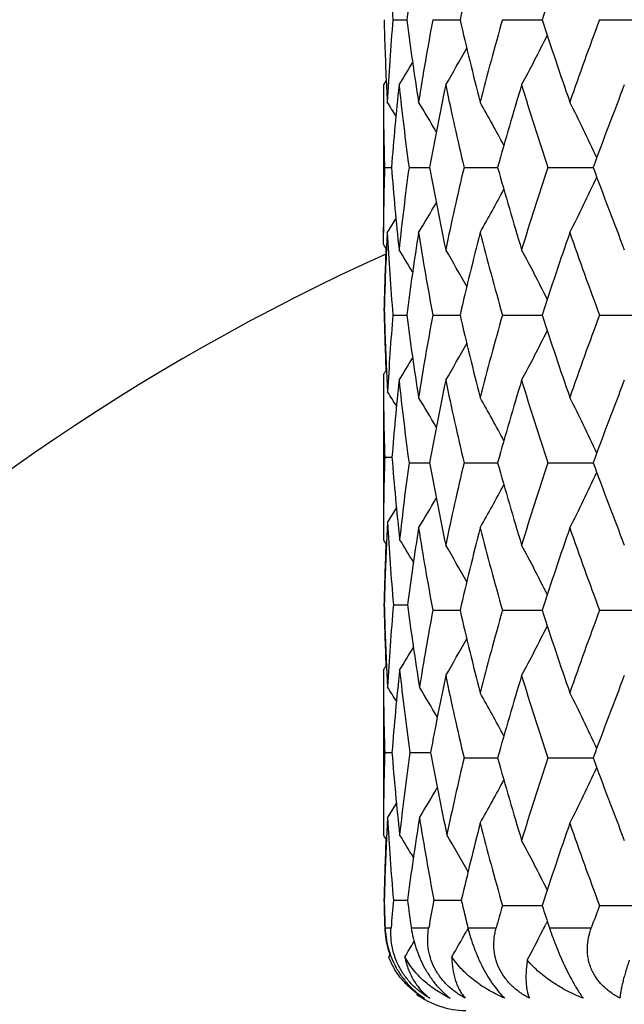
# Model space of a CAD drawing. Units: inches. Extents: x 0 to 11, y 0 to 8.5.
# Drawn here: x 4.6 to 4.9, y 5 to 5.4 of the extents above; entities that cross this region are included whole.
import ezdxf

# ---------------------------------------------------------------- set-up
doc = ezdxf.new("R2010")
doc.units = ezdxf.units.IN
doc.header["$LTSCALE"] = 0.605
doc.header["$MEASUREMENT"] = 0
doc.layers.get('0').update_dxf_attribs({"linetype": 'CONTINUOUS'})

msp = doc.modelspace()

# ---------------------------------------------------------------- linework, layer by layer
at = {"color": 7, "linetype": 'Continuous'}
for p, q in [((4.7812714446, 5.3582948801), (4.7863120272, 5.3582948801)), ((4.7957777476, 5.3582948801), (4.8056872611, 5.3582948801)), ((4.821103787, 5.3582948801), (4.8355438102, 5.3582948801)), ((4.856385202799999, 5.3582948801), (4.8748630128, 5.3582948801)), ((4.7788443874, 5.3362250326), (4.7777996575, 5.3345563294)), ((4.7777996575, 5.3283606603), (4.7777996575, 5.2808829709)), ((4.778245359, 5.3046215297), (4.7807763056, 5.304621544)), ((4.7871321482, 5.3046215297), (4.794639636, 5.3046215675)), ((4.807133742, 5.3046215297), (4.8193612607, 5.304621587)), ((4.8375675001, 5.3046215297), (4.854097722900001, 5.3046216044)), ((4.7778016985, 5.2767117879), (4.7778333336, 5.2829139417)), ((4.779231883600001, 5.2808829709), (4.7790712689, 5.2777820318)), ((4.781271432300001, 5.2509482538), (4.7863120519, 5.250948212)), ((4.7957777199, 5.2509482538), (4.8056873129, 5.2509481781)), ((4.8211037449, 5.2509482538), (4.8355438925, 5.2509481486)), ((4.8563851477, 5.2509482538), (4.8748631272, 5.2509481211)), ((4.7777996575, 5.2272093488), (4.7777996575, 5.1713906281)), ((4.7783077163, 5.1993001098), (4.7809338388, 5.1993001331)), ((4.787132233299999, 5.1972747012), (4.7946395266, 5.1972747621)), ((4.8071338905, 5.1972747012), (4.8193610956, 5.1972747942)), ((4.837567707, 5.1972747012), (4.8540975098, 5.1972748233)), ((4.7814413341, 5.1456270181), (4.7865760675, 5.145626990799999)), ((4.7957776407, 5.1436015998), (4.8056874026, 5.1436015593)), ((4.8211036244, 5.1436015998), (4.8355440141, 5.1436015435)), ((4.85638499, 5.1436015998), (4.8748632892, 5.1436015287)), ((4.7777996575, 5.119862784), (4.7777996575, 5.0640445325)), ((4.778307728, 5.0919535609), (4.7809338082, 5.0919535626)), ((4.7874083546, 5.0919535609), (4.7950075261, 5.0919535665)), ((4.8071339655, 5.0899281738), (4.8193609842, 5.089928162900001)), ((4.8375678114, 5.0899281738), (4.854097353399999, 5.0899281604)), ((4.7814413016, 5.038280095299999), (4.7865762918, 5.0382801151)), ((4.7961574323, 5.038280095299999), (4.8061564969, 5.0382801309)), ((4.821103530799999, 5.0362546699), (4.835544124, 5.0362547355)), ((4.8563848675, 5.0362546699), (4.8748634134, 5.036254752900001)), ((4.8374093663, 5.0305403622), (4.836913527799999, 5.0295490734)), ((4.7784395105, 5.0281763699), (4.7806338143, 5.0281763699)), ((4.787952163, 5.0281763699), (4.794301037, 5.0281763699)), ((4.8085930781, 5.0280129116), (4.807861713, 5.026701808399999)), ((4.8085516337, 5.0281763699), (4.8188383951, 5.0281763699)), ((4.8381886956, 5.0281763699), (4.8534084459, 5.0281763699)), ((4.780304606000001, 5.0185519275), (4.7797229596, 5.017612986))]:
    msp.add_line(p, q, dxfattribs=at)
for radius in [3.25, 3.2115516844, 3.1422181513, 3.0828434898]:
    msp.add_circle((5.1127996575, 4.533176369900001), radius, dxfattribs=at)
for centre, radius, start, end in [((5.1127996575, 4.533176369900001), 1.125, 107.3252215277, 162.6747784723), ((5.1127996575, 4.533176369900001), 1.0781467441, 108.0695750988, 161.933438178), ((5.798050773300001, 5.442609489), 1.020269159, 183.0553152615001, 184.7403047954), ((5.8498877889, 5.220645692200001), 1.0724459174, 171.0099578332, 172.625703841), ((5.988830601, 5.085254151), 1.2142402186, 165.5510005469, 167.0050310239), ((6.2236372998, 4.9082184749), 1.4592368146, 160.7951642481, 162.0351946727), ((5.7861275657, 5.382103105700001), 1.0083287118, 181.352969137, 182.6767682932), ((5.795942122, 5.2741239437), 1.0181558477, 175.2579463737, 176.9464335694), ((5.8452836292, 5.495282061), 1.0677948724, 187.3707770333, 188.9935612925), ((5.874735399, 5.1568427633), 1.0976031017, 169.4240807839, 171.0097804131), ((5.9802368682, 5.629237189299999), 1.2053947159, 192.989633658, 194.4543347711), ((6.0335715546, 5.0138550274), 1.2604431362, 164.1411242412, 165.550896414), ((6.2097267156, 5.8036939589), 1.444561793, 197.958506464, 199.2111346152), ((6.295277835599999, 4.823394324200001), 1.5350995452, 159.6076548794, 160.7951269902), ((4.1626695978, 5.690221359), 0.7545038611, 331.8754846382, 333.4166132533999), ((4.1702365551, 5.7041276424), 0.7306015624, 329.6125235156, 330.8212386368), ((4.170706136000001, 5.7134342885), 0.7204754153, 328.2730251427, 329.0277869463), ((5.7828712397, 5.3345563494), 1.0050715822, 180.0000011403, 180.1896154881), ((5.7899080477, 5.3822649736), 1.0121126284, 182.6759269176, 182.8644338445), ((5.810136919600001, 5.2255069636), 1.032396062, 173.93668203, 175.6050015622), ((5.8297899588, 5.4457502293), 1.0521656808, 186.0664021175, 187.7084093682), ((5.9092433731, 5.1030253373), 1.1326881156, 168.2051290721, 169.7478588407), ((5.9503278402, 5.574769915), 1.1746799122, 191.7998097222, 193.295668687), ((6.092898988200001, 4.9496961822), 1.3220704316, 163.0759304683, 164.4272472396), ((6.160976535, 5.740282517200001), 1.3932738316, 196.9300203275999, 198.2213391604), ((6.389624897000001, 4.7410943234), 1.6356669909, 158.726166881, 159.8472332568), ((5.7829521488, 5.3345566264), 1.0051524917, 180.189616011, 180.379216026), ((5.790917535599999, 5.3823154933), 1.0131233796, 182.8644343801, 183.0527845294), ((5.7840842823, 5.3345705334), 1.0062846926, 180.3795812054, 181.7054864784), ((4.1708112116, 4.9472821136), 0.717911257, 31.5836675918, 32.0605831122), ((4.1711267304, 4.9536012693), 0.7240248278, 30.1738093485, 31.1717844083), ((4.1683006966, 4.965469544599999), 0.7398126989, 27.9838652664, 29.3746045896), ((4.152876453999999, 4.980897177), 0.7749898773, 24.9763349131, 26.6376038479), ((5.7838182827, 5.2746773383), 1.0060186675, 178.2943365957, 179.5308954963), ((5.8072646973, 5.3834718216), 1.0295120346, 184.3925834721, 186.0655983591), ((5.8263814063, 5.1639059835), 1.0487325137, 172.2889805397, 173.9363845036), ((5.9026843542, 5.5049370058), 1.1260058793, 190.2474144263, 191.7993193685), ((5.943534017999999, 5.0359883271), 1.1677197373, 166.7000209805, 168.2048150534), ((6.081747314199999, 5.6562918583), 1.3104542914, 195.5665560157, 196.9298679639), ((6.1499182457, 4.8724684773), 1.3816731669, 161.7734453525, 163.0756220048), ((6.3718391655, 5.861415757400001), 1.6166504849, 200.1459213365, 201.280187979), ((4.1527635482, 5.628406153999999), 0.7751175654000001, 333.3621934387, 335.0231646606), ((4.1681795687, 5.6438452242), 0.7399531478, 330.6251959314999, 332.0156386068), ((4.1709945069, 5.6557252063), 0.7241808415000001, 328.8280222588, 329.8257560964), ((4.1706629335, 5.662057154299999), 0.7180876863, 327.9392299758, 328.4160116016), ((5.798245685199999, 5.3352748219), 1.0204644047, 183.0553745983, 184.7400695291), ((5.8495604999, 5.113349588999999), 1.0721148319, 171.0098652829, 172.6261364505), ((5.8808187604, 5.453445429199999), 1.1037749615, 188.994429775, 190.5712874509), ((5.9881440096, 4.9780815574), 1.2135320437, 165.5508461333, 167.0057476025), ((6.044273546599999, 5.5982795546), 1.271527977, 194.4549231248, 195.8524258012), ((6.2223803644, 4.8013046757), 1.4579076161, 160.7949601146, 162.0361390613), ((6.312495240700001, 5.7920358144), 1.5533938172, 199.2114607298, 200.3849640944), ((4.1704482807, 4.8946823196), 0.7175128492, 32.000202483, 32.1701746121), ((5.7876062967, 5.2270879103), 1.0098082963, 177.1224434336, 178.5311006321), ((5.1127996575, 4.533176369900001), 0.8118558165, 114.3046748606, 155.7054027178), ((5.78564886, 5.2312064763), 1.0078497649, 177.4992764212, 178.7624496633001), ((4.170504160899999, 4.8956779987), 0.7207157737000001, 30.9728612796, 31.7273475044), ((4.1701086542, 4.9050338741), 0.730752945, 29.1794586598, 30.3878927155), ((4.162614309499999, 4.9189848189), 0.7545698242000001, 26.58402705570001, 28.12498027179999), ((5.7864550208, 5.2747676708), 1.0086563171, 181.2380846895, 182.5002867306), ((5.7866183306, 5.2788234677), 1.0088197335, 181.4682969404, 182.7915600845), ((5.796382002100001, 5.166747371700001), 1.01859671, 175.2583132778, 176.831995684), ((5.8455226651, 5.3879667945), 1.0680359372, 187.3708004879, 188.9932404988), ((5.874611702799999, 5.0495208573), 1.0974769969, 169.424164444, 171.010067551), ((5.9806900426, 5.521995673999999), 1.2058598868, 192.9896605871, 194.4538155593), ((6.0332971166, 4.9065888231), 1.2601572077, 164.1412323222, 165.5513422333), ((6.2105184214, 5.6966046892), 1.4453942315, 197.9585353156, 199.2104571184), ((6.2947564896, 4.7162450757), 1.5345421486, 159.6077805429, 160.7956979874), ((4.162926269700001, 5.5827433314), 0.7542157215999999, 331.8750729925, 333.4168035524), ((4.1704518665, 5.5966604131), 0.7303550024, 329.6121167763999, 330.8212472838001), ((4.170885994, 5.605981974700001), 0.7202670429000001, 328.2726282204001, 329.0276098333), ((4.1708537526, 5.6110107853), 0.7170346718, 327.8297189993999, 327.9999509659), ((5.7828596646, 5.2312603062), 1.0050600071, 180.1154694098, 180.305086352), ((5.790573323999999, 5.2790005918), 1.0127786601, 182.7906716229, 182.9790782647), ((5.782973094400001, 5.2312609197), 1.0051734386, 180.3050868921, 180.4946844784), ((5.791611604400001, 5.2790546348), 1.013818346, 182.9790787846, 183.1673254081), ((5.8105774464, 5.1181133462), 1.0328390505, 173.9366906785, 175.4915893614), ((5.8297785101, 5.3384055461), 1.052154539, 186.0665924119, 187.7086093792), ((5.909226430199999, 4.995676402), 1.13267193, 168.2048570962, 169.7476024536), ((5.9503588435, 5.4674368799), 1.1747131122, 191.8001663065, 193.2959773205), ((6.0929095202, 4.842336878999999), 1.3220840947, 163.0755524388, 164.4268510352), ((6.1610718504, 5.63297709), 1.3933771167, 196.9305136236, 198.2217333354), ((6.3896821909, 4.6337109854), 1.635733572, 158.7257082934, 159.846726906), ((5.784301522000001, 5.2312797474), 1.0065019793, 180.4951033178, 181.820768102), ((4.1707803123, 4.8420054623), 0.7180068442, 31.5636591537, 32.0515714336), ((4.1710593907, 4.8462217852), 0.7240992359999999, 30.1733517862, 31.1712226641), ((4.1682108358, 4.8580801709), 0.7399117698000001, 27.9835030614, 29.3740477385), ((4.1527604208, 4.8735000812), 0.7751160351, 24.9760832035, 26.63706541840001), ((5.7839238521, 5.1673282507), 1.0061242529, 178.1789912896, 179.5051791369), ((5.8081331552, 5.2802558953), 1.0303841669, 184.5062904405, 186.1781754029), ((5.827328334500001, 5.0564381836), 1.0496870265, 172.2893717298, 173.8240719145), ((5.9021389084, 5.3974911463), 1.1254516283, 190.2473921656, 191.8000428947), ((5.9437738851, 4.9285793401), 1.1679673259, 166.6997588095, 168.204216644), ((6.0807784797, 5.548675055), 1.3094487132, 195.5665505526, 196.930895132), ((6.1504125717, 4.7649507183), 1.3821959576, 161.7731217586, 163.0747929293), ((6.3701548404, 5.753451405700001), 1.6148567431, 200.1459312883, 201.281447742), ((4.152518117300001, 5.521175209299999), 0.7753886559000001, 333.3627067158, 335.0230617544), ((4.1679434632, 5.5366235836), 0.7402200349, 330.6257533249999, 332.0156692011), ((4.170760760799999, 5.5485116978), 0.724449562, 328.8286065951, 329.8259570169), ((4.1704647614, 5.5567960614), 0.7183806426999999, 327.9482377268, 328.4360361298), ((5.7829380799, 5.1673390017), 1.0051384246, 179.5053066707, 179.6949040876), ((5.7913741475, 5.1195590079), 1.0135805604, 176.8326393352, 177.0209262815), ((5.7990333176, 5.232033813999999), 1.021253925, 183.169870374, 184.8535143415), ((5.7827907282, 5.167339796499999), 1.0049910708, 179.6949046669, 179.8845253923), ((5.790399424199999, 5.1196097428), 1.0126045176, 177.0209267779, 177.2093638528), ((5.8505227808, 5.0058621124), 1.0730873556, 171.010447651, 172.5162152198), ((5.8804414714, 5.3460286917), 1.1033912964, 188.9938789601, 190.5713034681), ((5.988531231900001, 4.870648016100001), 1.2139287919, 165.5514180723, 167.0058601186), ((6.0435168647, 5.4907190769), 1.2707417806, 194.4540873366, 195.852469587), ((6.223031473200001, 4.693751482200001), 1.4585905537, 160.7956979316, 162.0363079621), ((6.3111120981, 5.6841771861), 1.5519191098, 199.2104016542, 200.385031238), ((4.1706961243, 4.7874788734), 0.7172268784999999, 32.0008652572, 32.1710415027), ((5.787510627100001, 5.119745433299999), 1.00971254, 177.2090735494, 178.5311977906), ((4.170775295, 4.7906293964), 0.7205265662, 30.9467234549, 31.7111774865), ((5.7857731513, 5.1238565181), 1.0079740893, 177.4993866764, 178.7624138544), ((4.1703869597, 4.7978397707), 0.7304358154999999, 29.1796648752, 30.3886282036), ((4.1628964423, 4.8117789027), 0.7542547649, 26.5840606887, 28.1256692109), ((5.7865230539, 5.1674226437), 1.0087243597, 181.2380929809, 182.5002107741), ((5.786692242999999, 5.1714788384), 1.0088936619, 181.468303738, 182.791480647), ((5.796784554199999, 5.059377621399999), 1.0189999082, 175.1446059894, 176.8319651608), ((5.847442035399999, 5.2849412393), 1.069974154, 187.4813433926, 189.1013061562), ((5.8759314037, 4.9419482653), 1.0988158258, 169.4252139947, 170.9022571266), ((5.9808610661, 5.4146837736), 1.2060342504, 192.9894441676, 194.4534008685), ((6.0333829323, 4.7992271121), 1.2602439876, 164.1416414809, 165.5516666664), ((6.2107900872, 5.589338061599999), 1.4456772054, 197.9582344087, 199.2099212387), ((6.2948732756, 4.6088692625), 1.5346619238, 159.6082814489, 160.7961152384), ((4.1629877798, 5.4753719147), 0.7541497594, 331.8745352369, 333.4163954361), ((4.1704891811, 5.489300025), 0.7303158216, 329.6115714132, 330.8207580586), ((4.1709175093, 5.5005329312), 0.7203576948, 328.2890413249, 329.053839997), ((4.1708599403, 5.5036683661), 0.7170316718, 327.8291714775, 327.999401196), ((5.7828036011, 5.1239136303), 1.0050039437, 180.1154727674, 180.3050954824), ((5.7905949235, 5.171653531600001), 1.0128002193, 182.7905992892, 182.979004492), ((5.8111387773, 5.0107148415), 1.0334027574, 173.8241761142, 175.4911641577), ((5.8315132225, 5.2353261204), 1.0539025885, 186.1790643478, 187.8187432069), ((5.782923542100001, 5.1239142788), 1.0051238864, 180.3050960383, 180.4946991483), ((5.7916099614, 5.1717063635), 1.0138166312, 182.9790049955, 183.1672546217), ((5.909986619400001, 4.8881699916), 1.1334487422, 168.2048026139, 169.6424297245), ((5.9508178772, 5.3601956867), 1.1751839934, 191.8006184012, 193.2958290453), ((6.092313416100001, 4.7351598474), 1.3214644554, 163.0750606951, 164.4269924671), ((6.1619165692, 5.5259032639), 1.394264649, 196.9311269825, 198.2215245544), ((6.3886409532, 4.5267514873), 1.6346228498, 158.7251087089, 159.8468892938), ((5.7843256067, 5.1239341475), 1.0065260703, 180.4951410243, 181.8207785543), ((4.17065641, 4.7345875535), 0.7181495295, 31.5631506268, 32.05112546460001), ((4.1709072689, 4.7409946939), 0.7244563866, 30.1392504279, 31.1454119744), ((4.168003005, 4.7506223588), 0.7401472508, 27.9835512065, 29.3736335866), ((4.1525125021, 4.7660349583), 0.7753906138, 24.9762877214, 26.6366562435), ((5.7838346509, 5.0599828447), 1.0060350488, 178.1788948923, 179.5051724381), ((5.808173287100001, 5.1729157746), 1.0304247087, 184.5064713196, 186.1782654724), ((5.8276839064, 4.9490502884), 1.0500450319, 172.1782003483, 173.8238915563), ((5.904894979, 5.294733459700001), 1.1282596223, 190.3539197391, 191.9032400659), ((5.9449437326, 4.8209620133), 1.1691680211, 166.7000319987, 168.1015114963), ((6.0813395088, 5.4415012012), 1.3100355869, 195.5672398248, 196.9309563445), ((6.1493592122, 4.657927545400001), 1.3810942119, 161.772193614, 163.0748876568), ((6.371197538, 5.646513421900001), 1.6159764639, 200.1467960636, 201.2815129998), ((4.1524624886, 5.413843148400001), 0.7754451563, 333.3635513640999, 335.0238251339999), ((4.1708194471, 5.4429622381), 0.7245573161, 328.8548082767001, 329.8608553246), ((4.1679673215, 5.4292507689), 0.7401866669, 330.6265770397001, 332.0165972145), ((4.1705863371, 5.4493602475), 0.7182305132, 327.9490899704, 328.4370114262001), ((5.782901779199999, 5.0599930781), 1.0051021236, 179.5052965061, 179.6949012056), ((5.7916065768, 5.012201574100001), 1.0138132063, 176.8327812929, 177.0210318561), ((5.7988797955, 5.1246753314), 1.0211000076, 183.1697083009, 184.8535967253), ((5.852027, 4.8982994991), 1.0746068046, 170.9022803476, 172.5152585978), ((5.8823515064, 5.2430673462), 1.1053304414, 189.1018592356, 190.6770157552), ((5.782780795700001, 5.059993732200001), 1.0049811382, 179.6949017678, 179.8845259547001), ((5.790604611900001, 5.0122537248), 1.0128098851, 177.0210323503, 177.2094360403), ((5.9907131299, 4.7627572506), 1.2161773129, 165.5522665051, 166.9060623211), ((6.0427655459, 5.3831674389), 1.2699632076, 194.4536154232, 195.8528432828), ((6.224405146900001, 4.58594373), 1.4600392863, 160.7963613334, 162.0357298955), ((6.309774588300001, 5.5763469932), 1.5504971455, 199.2098092559, 200.3855061106), ((4.1708752724, 4.6802453493), 0.7170152986, 32.000814424, 32.1710495516), ((5.7876067048, 5.0123945102), 1.0098086789, 177.2091333098, 178.5311106115001), ((4.1709420419, 4.6833862828), 0.7203305826999999, 30.946349336, 31.7111808218), ((4.170477466399999, 4.692826639700001), 0.7305686840000001, 29.1378461335, 30.3545569032), ((5.785820515499999, 5.0165075724), 1.0080214779, 177.499346994, 178.7623570367), ((4.1630357927, 4.7045085948), 0.7540961403, 26.5835990588, 28.1255816541), ((5.785176877400001, 5.0600366303), 1.0073776447, 181.2375245406, 181.8123917322), ((5.7855872315, 5.0640994044), 1.0077881704, 181.4680657761, 182.0427649794), ((5.8018418523, 4.9516457933), 1.0240716703, 175.147097653, 175.7141956777), ((5.840158316, 5.1766059881), 1.0626237057, 187.4796425723, 188.0294570201), ((5.889950169700001, 4.8320910489), 1.113057265, 169.3245437736, 169.8533513419), ((5.970597979400001, 5.3089808941), 1.1954927395, 193.0872461702, 193.5849037795), ((6.0583375339, 4.6849805495), 1.2861343188, 164.1497533996, 164.5235125635), ((6.1867195867, 5.4741033711), 1.4203473007, 197.9549288661, 198.2978188428), ((6.334644000700001, 4.4870077525), 1.5769978571, 159.6174601288, 159.9302509223), ((4.1587473819, 5.3701715633), 0.7589024983, 333.1435792527, 333.3309955518), ((4.8099100807, 5.0292137266), 0.0316239195, 181.8798057132, 196.6193372299), ((4.1701939512, 5.38389572), 0.7308951218, 329.9243726102, 330.7443364568), ((4.1631744901, 5.3679231662), 0.7539371644, 332.207394068, 333.1440287063), ((4.1705695943, 5.3934034039), 0.7207678297, 328.5754625015999, 329.0922145703), ((4.8106595012, 5.0294066457), 0.0323972244, 196.5671953936, 198.8238219425), ((4.8107861263, 5.0294494873), 0.0325309002, 198.8232820751, 199.8859195974), ((4.806082619700001, 5.0276133539), 0.0281928898, 200.7758196711, 210.3483792437), ((4.8077996575, 5.0281763699), 0.03, 233.3333333333, 270)]:
    msp.add_arc(centre, radius, start, end, dxfattribs=at)
for points, knots in [([(4.7784395105, 5.0281763699), (4.7784819305, 5.026986993), (4.7787097925, 5.0245522882), (4.7794845913, 5.0208858288), (4.7807302112, 5.0171994561), (4.7824467238, 5.0136111374), (4.7845920706, 5.0102556531), (4.7870829167, 5.007255101), (4.7898133383, 5.0046904846), (4.7917817383, 5.003250170299999), (4.7927771823, 5.0026118747)], [0, 0, 0, 0, 0.1173240648, 0.240453376, 0.3686298945000001, 0.4999964347, 0.6316128392, 0.7602440421, 0.8834274182999999, 1, 1, 1, 1]), ([(4.7946844804, 5.0026118747), (4.7935859411, 5.0032421215), (4.7914316478, 5.004661064), (4.7884710257, 5.007222394599999), (4.7858469432, 5.0102251604), (4.7836795211, 5.013589145), (4.7820561874, 5.0171903096), (4.7810108573, 5.0208904234), (4.780526510400001, 5.0245683316), (4.7805452561, 5.026994638500001), (4.7806338143, 5.0281763699)], [0, 0, 0, 0, 0.1234810108, 0.2507326534, 0.38056747, 0.5109424220000001, 0.6394727955, 0.7642734009000001, 0.8844598716, 1, 1, 1, 1]), ([(4.787952163, 5.0281763699), (4.7882974582, 5.025728427200001), (4.7891755843, 5.0220152987), (4.7909959346, 5.0172165943), (4.7927431625, 5.0136387081), (4.7944691926, 5.0108213727), (4.7959824008, 5.0087273638), (4.7981834684, 5.0059891749), (4.8002691481, 5.0039659531), (4.8020679023, 5.0026118747)], [0, 0, 0, 0, 0.2481743355, 0.3804374067, 0.514767603, 0.6472622483, 0.711562584, 0.7739832487999999, 1, 1, 1, 1]), ([(4.8075863702, 5.0026118747), (4.806425157900001, 5.0032364128), (4.8041638712, 5.0046395202), (4.801083946399999, 5.0071980461), (4.798421916000001, 5.010203366), (4.7963083373, 5.0135765749), (4.7948327772, 5.0171912876), (4.7940201943, 5.0209045845), (4.7938364845, 5.0245914983), (4.7940911534, 5.0270035942), (4.794301037, 5.0281763699)], [0, 0, 0, 0, 0.1281310951, 0.2577673359, 0.3877813075, 0.5166130494, 0.6427477695, 0.7653001394, 0.8842202537, 1, 1, 1, 1]), ([(4.8085516337, 5.0281763699), (4.8088402147, 5.026982063999999), (4.809507990899999, 5.0245510981), (4.8107466643, 5.0209038206), (4.8122415345, 5.0172385033), (4.8139615553, 5.0136701181), (4.8158514779, 5.0103299573), (4.817840012900001, 5.0073370671), (4.8198556653, 5.0047714724), (4.8212660493, 5.0032750704), (4.8219636801, 5.0026118747)], [0, 0, 0, 0, 0.126186555, 0.2587291637, 0.395371291, 0.532468771, 0.6652831901, 0.7892087848, 0.9011441579999999, 1, 1, 1, 1]), ([(4.8309049763, 5.0026118747), (4.8297187925, 5.0032322183), (4.8274233038, 5.0046237462), (4.8243283748, 5.0071810283), (4.8217189812, 5.010190608), (4.8197327415, 5.0135745581), (4.818458823, 5.0172028698), (4.8179110259, 5.020926746000001), (4.818037138999999, 5.024618078500001), (4.8185161046, 5.0270123573), (4.8188383951, 5.0281763699)], [0, 0, 0, 0, 0.130582311, 0.2609324663, 0.3901139663, 0.5171496195, 0.6414082818, 0.7628955114, 0.8821770442, 1, 1, 1, 1]), ([(4.8381886956, 5.0281763699), (4.8385827464, 5.026984672799999), (4.8394295663, 5.0245629405), (4.8408343981, 5.0209216205), (4.842379872, 5.0172629124), (4.8440213746, 5.0137013426), (4.8456993782, 5.010367769), (4.847116397200001, 5.0078036081), (4.8482235969, 5.0059575242), (4.8490006521, 5.0047335323), (4.8497478913, 5.003627113), (4.850246698899999, 5.0029368275), (4.850491019, 5.0026118747)], [0, 0, 0, 0, 0.1322636182, 0.2702882133, 0.4112100686, 0.5507185041, 0.6834590712999999, 0.8044016465, 0.8593299815000001, 0.9102774159999999, 0.9571588191, 1, 1, 1, 1]), ([(4.863844451, 5.0026118747), (4.862671527, 5.0032292986), (4.8604145103, 5.0046135836), (4.8574094078, 5.0071715529), (4.8553432776, 5.009698612), (4.854036627799999, 5.0119081094), (4.8532414399, 5.0136360556), (4.8526367921, 5.0154232324), (4.8522233338, 5.0172504248), (4.8519993707, 5.0190997276), (4.8519424556, 5.0215689738), (4.8523023022, 5.0246436941), (4.8529857806, 5.0270194764), (4.8534084459, 5.0281763699)], [0, 0, 0, 0, 0.1306037677, 0.2598442531, 0.3871477974, 0.4500464015, 0.5123889646, 0.5742178791, 0.6356074135, 0.6966510770000001, 0.7574505387, 0.8786404024, 1, 1, 1, 1]), ([(4.7856206703, 5.017612986), (4.7857813569, 5.0167969654), (4.7861637028, 5.0152099681), (4.7869291953, 5.0129329771), (4.7878609125, 5.0108128223), (4.7889478314, 5.008850364700001), (4.7901796862, 5.0070452937), (4.7915484074, 5.0053986244), (4.7930451695, 5.0039117086), (4.7941267025, 5.0030257984), (4.7946844804, 5.0026118747)], [0, 0, 0, 0, 0.1391509014, 0.272714179, 0.4014141473, 0.5260801950999999, 0.6475193722, 0.7665120308, 0.8837883204000001, 1, 1, 1, 1]), ([(4.8020679023, 5.0026118747), (4.8003480028, 5.003430611000001), (4.7970340516, 5.0052866549), (4.7932712552, 5.0081673873), (4.7905748209, 5.010780274), (4.788720107200001, 5.0128957813), (4.7870474167, 5.0151688387), (4.7860708188, 5.0167827136), (4.7856206703, 5.017612986)], [0, 0, 0, 0, 0.2526561624, 0.502007186, 0.6261162061, 0.7502214840000001, 0.8747285, 1, 1, 1, 1]), ([(4.8026847714, 5.017612986), (4.8027069433, 5.0160428856), (4.8028840394, 5.0137507998), (4.8034613623, 5.0108387238), (4.8040227151, 5.0088762104), (4.8047179987, 5.0070702485), (4.805541842, 5.0054214016), (4.8064880429, 5.0039314066), (4.8072085669, 5.0030312299), (4.8075863702, 5.0026118747)], [0, 0, 0, 0, 0.2923686999, 0.4260384476, 0.5522876364, 0.6719401078, 0.7858498510999999, 0.8949057306, 1, 1, 1, 1]), ([(4.8219636801, 5.0026118747), (4.820024902, 5.0034308034), (4.8162689638, 5.0052829039), (4.8110661055, 5.0087215309), (4.8064430057, 5.0127929739), (4.8038311383, 5.015942910400001), (4.8026847714, 5.017612986)], [0, 0, 0, 0, 0.2552742655, 0.5064890913, 0.7543048447, 1, 1, 1, 1]), ([(4.8301383344, 5.0163830144), (4.8300306555, 5.0156500975), (4.8298509156, 5.0142286177), (4.8296847477, 5.0121587622), (4.8296278, 5.0102262768), (4.829676701399999, 5.0084313806), (4.8298280738, 5.0067739705), (4.8300793207, 5.0052542682), (4.830427607, 5.0038734685), (4.8307344882, 5.0030144021), (4.8309049763, 5.0026118747)], [0, 0, 0, 0, 0.1593404188, 0.3080764545, 0.4464868377, 0.5749930238000001, 0.6940644995999999, 0.8042017263, 0.9059718098999999, 1, 1, 1, 1]), ([(4.850491019, 5.0026118747), (4.8485296124, 5.0033816664), (4.8447057105, 5.0051087348), (4.839314402099999, 5.0082731964), (4.8343890406, 5.0119901095), (4.8314702258, 5.0148584678), (4.8301383344, 5.0163830144)], [0, 0, 0, 0, 0.2549891514, 0.5067115515, 0.7550144391, 1, 1, 1, 1]), ([(4.867200695, 5.0163830144), (4.8667230787, 5.0149667788), (4.866062186600001, 5.012906231100001), (4.8653007924, 5.0102324681), (4.8648379978, 5.0084406716), (4.864461020299999, 5.0067870229), (4.8641689664, 5.0052719223), (4.863961, 5.0038965783), (4.8638725911, 5.0030239904), (4.863844451, 5.0026118747)], [0, 0, 0, 0, 0.3156130816, 0.4568076965, 0.5870168603, 0.7063537537000001, 0.8149092645, 0.9127715578, 1, 1, 1, 1]), ([(4.7927771823, 5.0026118747), (4.7916533853, 5.0032495984), (4.7894840624, 5.0046609528), (4.7865204339, 5.0071737286), (4.783895635, 5.0100707186), (4.782417394499999, 5.0122337363), (4.7817530232, 5.0133687137)], [0, 0, 0, 0, 0.2489559723, 0.4971438244, 0.7466137482999999, 1, 1, 1, 1])]:
    msp.add_open_spline(points, degree=3, knots=knots, dxfattribs=at)

doc.saveas('drawing.dxf')
